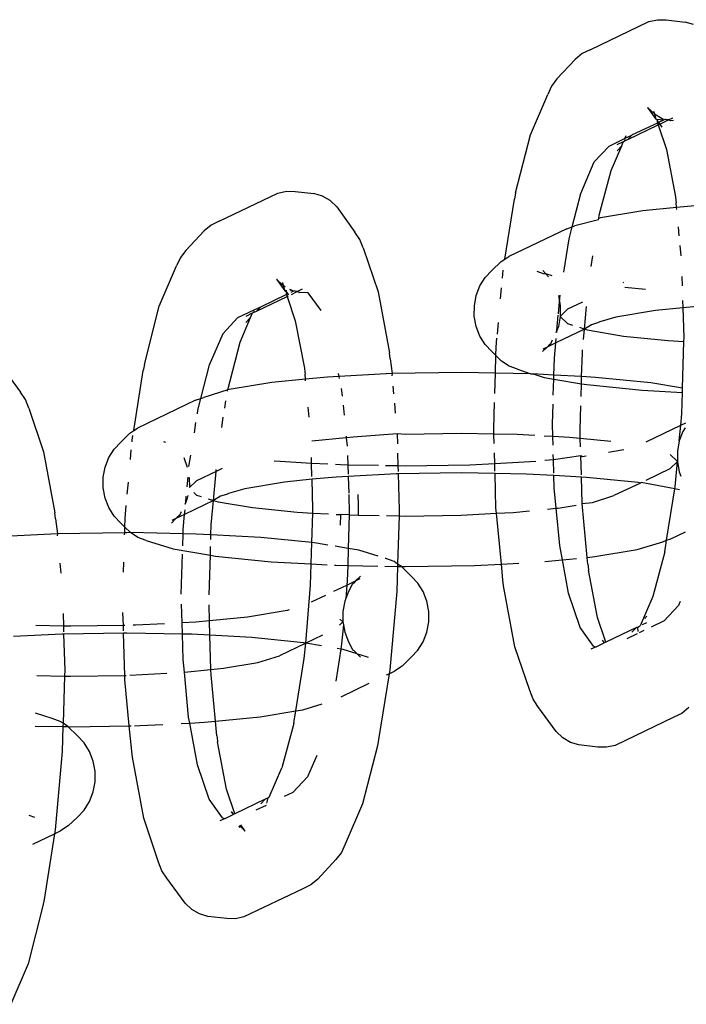
# Model space of a CAD drawing. Units: millimetres. Extents: x 5031 to 14541, y 1912 to 13259.
# Drawn here: x 7723 to 7749, y 8374 to 8412 of the extents above; entities that cross this region are included whole.
import ezdxf

# ---------------------------------------------------------------- set-up
doc = ezdxf.new("R2010")
doc.units = ezdxf.units.MM

msp = doc.modelspace()

# ---------------------------------------------------------------- linework, layer by layer
for p, q in [((7745.143, 8411.228), (7747.446, 8412.331)), ((7747.446, 8412.331), (7747.782, 8412.404)), ((7747.782, 8412.404), (7748.124, 8412.392)), ((7748.124, 8412.392), (7748.86, 8412.31)), ((7749.189, 8412.213), (7748.86, 8412.31)), ((7745.143, 8411.228), (7744.833, 8411.075)), ((7743.844, 8410.084), (7744.56, 8410.847)), ((7744.833, 8411.075), (7744.56, 8410.847)), ((7743.844, 8410.084), (7743.633, 8409.806)), ((7743.633, 8409.806), (7743.482, 8409.479)), ((7742.803, 8407.9), (7743.482, 8409.479)), ((7747.394, 8408.967), (7747.656, 8408.718)), ((7747.394, 8408.967), (7747.72, 8408.507)), ((7747.623, 8408.825), (7747.656, 8408.718)), ((7747.656, 8408.718), (7747.958, 8408.541)), ((7747.656, 8408.718), (7747.72, 8408.507)), ((7747.754, 8408.492), (7747.72, 8408.507)), ((7748.019, 8408.474), (7747.754, 8408.492)), ((7747.754, 8408.492), (7747.821, 8408.379)), ((7747.754, 8408.492), (7747.78, 8408.359)), ((7748.019, 8408.474), (7747.821, 8408.379)), ((7747.866, 8408.316), (7748.162, 8408.458)), ((7747.958, 8408.541), (7748.019, 8408.474)), ((7748.062, 8408.494), (7748.019, 8408.474)), ((7748.093, 8408.501), (7748.062, 8408.494)), ((7748.148, 8408.485), (7748.093, 8408.501)), ((7748.205, 8408.479), (7748.148, 8408.485)), ((7748.162, 8408.458), (7748.148, 8408.485)), ((7748.162, 8408.458), (7748.205, 8408.479)), ((7748.205, 8408.479), (7748.384, 8408.565)), ((7748.287, 8408.444), (7748.205, 8408.479)), ((7748.404, 8408.457), (7748.287, 8408.444)), ((7746.614, 8407.715), (7747.804, 8408.286)), ((7747.78, 8408.359), (7746.786, 8407.898)), ((7747.821, 8408.379), (7747.78, 8408.359)), ((7747.78, 8408.359), (7747.804, 8408.286)), ((7747.804, 8408.286), (7747.866, 8408.316)), ((7747.804, 8408.286), (7748.128, 8407.325)), ((7747.821, 8408.379), (7747.866, 8408.316)), ((7747.866, 8408.316), (7747.948, 8408.203)), ((7742.22, 8405.625), (7742.803, 8407.9)), ((7746.5, 8407.747), (7745.869, 8407.445)), ((7746.203, 8407.517), (7746.45, 8407.639)), ((7746.408, 8407.547), (7746.45, 8407.639)), ((7746.45, 8407.639), (7746.512, 8407.67)), ((7746.5, 8407.747), (7746.558, 8407.874)), ((7746.762, 8407.872), (7746.5, 8407.747)), ((7746.512, 8407.67), (7746.5, 8407.747)), ((7746.512, 8407.67), (7746.614, 8407.715)), ((7746.614, 8407.715), (7746.762, 8407.872)), ((7746.762, 8407.872), (7746.786, 8407.898)), ((7745.302, 8406.839), (7745.869, 8407.445)), ((7745.966, 8406.496), (7746.385, 8407.47)), ((7746.196, 8407.269), (7746.385, 8407.47)), ((7746.385, 8407.47), (7746.408, 8407.547)), ((7748.128, 8407.325), (7748.485, 8405.475)), ((7744.771, 8405.606), (7745.302, 8406.839)), ((7745.501, 8404.753), (7745.966, 8406.496)), ((7730.614, 8404.514), (7732.917, 8405.616)), ((7732.917, 8405.616), (7733.253, 8405.69)), ((7733.253, 8405.69), (7733.594, 8405.677)), ((7733.594, 8405.677), (7734.33, 8405.596)), ((7734.659, 8405.499), (7734.33, 8405.596)), ((7734.962, 8405.322), (7734.659, 8405.499)), ((7735.224, 8405.073), (7734.962, 8405.322)), ((7741.8, 8403.032), (7742.175, 8405.382)), ((7742.22, 8405.625), (7742.175, 8405.382)), ((7744.435, 8404.295), (7744.771, 8405.606)), ((7748.485, 8405.475), (7748.499, 8405.323)), ((7748.499, 8405.323), (7748.515, 8405.24)), ((7735.224, 8405.073), (7735.935, 8404.093)), ((7748.526, 8405.048), (7747.21, 8404.92)), ((7748.526, 8405.048), (7748.515, 8405.24)), ((7749.384, 8405.132), (7748.526, 8405.048)), ((7748.533, 8404.977), (7748.526, 8405.048)), ((7745.468, 8404.574), (7744.543, 8404.334)), ((7745.468, 8404.574), (7745.481, 8404.624)), ((7745.481, 8404.624), (7745.501, 8404.753)), ((7745.541, 8404.643), (7745.481, 8404.624)), ((7747.21, 8404.92), (7745.541, 8404.643)), ((7730.304, 8404.361), (7730.031, 8404.133)), ((7730.614, 8404.514), (7730.304, 8404.361)), ((7744.227, 8404.221), (7741.954, 8403.133)), ((7744.227, 8404.221), (7744.435, 8404.295)), ((7744.315, 8403.829), (7744.435, 8404.295)), ((7744.435, 8404.295), (7744.543, 8404.334)), ((7748.631, 8403.948), (7748.597, 8404.296)), ((7729.315, 8403.37), (7730.031, 8404.133)), ((7736.129, 8403.804), (7735.935, 8404.093)), ((7736.26, 8403.472), (7736.129, 8403.804)), ((7744.106, 8402.518), (7744.315, 8403.829)), ((7736.26, 8403.472), (7736.839, 8401.754)), ((7748.706, 8403.156), (7748.668, 8403.562)), ((7729.103, 8403.092), (7728.953, 8402.765)), ((7729.315, 8403.37), (7729.103, 8403.092)), ((7741.655, 8402.936), (7741.8, 8403.032)), ((7741.8, 8403.032), (7741.954, 8403.133)), ((7745.18, 8402.747), (7745.246, 8403.158)), ((7728.274, 8401.186), (7728.953, 8402.765)), ((7741.655, 8402.936), (7741.298, 8402.588)), ((7732.864, 8402.253), (7733.127, 8402.004)), ((7732.864, 8402.253), (7733.191, 8401.793)), ((7740.826, 8401.982), (7741.035, 8402.314)), ((7741.035, 8402.314), (7741.298, 8402.588)), ((7741.706, 8402.283), (7741.735, 8402.6)), ((7743.055, 8402.564), (7743.302, 8402.475)), ((7743.287, 8402.585), (7743.404, 8402.457)), ((7743.302, 8402.475), (7743.404, 8402.457)), ((7743.404, 8402.457), (7743.514, 8402.335)), ((7743.656, 8402.379), (7743.404, 8402.457)), ((7748.76, 8401.985), (7748.749, 8402.349)), ((7733.094, 8402.111), (7733.127, 8402.004)), ((7733.127, 8402.004), (7733.206, 8401.957)), ((7733.127, 8402.004), (7733.191, 8401.793)), ((7733.377, 8401.857), (7733.429, 8401.827)), ((7733.868, 8401.854), (7733.681, 8401.764)), ((7740.682, 8401.608), (7740.826, 8401.982)), ((7741.634, 8401.473), (7741.672, 8401.902)), ((7746.454, 8402.123), (7746.425, 8402.109)), ((7747.306, 8401.843), (7746.502, 8401.924)), ((7732.084, 8400.999), (7733.276, 8401.57)), ((7733.25, 8401.645), (7732.232, 8401.158)), ((7733.262, 8401.79), (7733.191, 8401.793)), ((7733.191, 8401.793), (7733.224, 8401.778)), ((7733.224, 8401.778), (7733.303, 8401.67)), ((7733.224, 8401.778), (7733.25, 8401.645)), ((7733.303, 8401.67), (7733.25, 8401.645)), ((7733.25, 8401.645), (7733.276, 8401.57)), ((7733.276, 8401.57), (7733.328, 8401.595)), ((7733.276, 8401.57), (7733.599, 8400.611)), ((7733.303, 8401.67), (7733.316, 8401.631)), ((7733.429, 8401.827), (7733.401, 8401.785)), ((7733.533, 8401.78), (7733.421, 8401.727)), ((7733.533, 8401.78), (7733.429, 8401.827)), ((7733.446, 8401.651), (7733.646, 8401.747)), ((7733.563, 8401.787), (7733.533, 8401.78)), ((7733.619, 8401.771), (7733.563, 8401.787)), ((7733.681, 8401.764), (7733.619, 8401.771)), ((7733.619, 8401.771), (7733.646, 8401.747)), ((7733.646, 8401.747), (7733.681, 8401.764)), ((7733.681, 8401.764), (7733.758, 8401.73)), ((7734.1, 8401.718), (7733.758, 8401.73)), ((7734.606, 8401.02), (7734.1, 8401.718)), ((7736.839, 8401.754), (7737.281, 8399.365)), ((7740.608, 8401.206), (7740.682, 8401.608)), ((7743.9, 8401.603), (7743.942, 8401.377)), ((7743.942, 8401.377), (7743.964, 8401.626)), ((7727.69, 8398.911), (7728.274, 8401.186)), ((7732.232, 8401.158), (7731.971, 8401.033)), ((7732.084, 8400.999), (7732.232, 8401.158)), ((7740.607, 8400.796), (7740.608, 8401.206)), ((7743.898, 8400.895), (7743.942, 8401.377)), ((7743.942, 8401.377), (7743.973, 8401.202)), ((7743.973, 8401.202), (7743.973, 8400.792)), ((7744.262, 8401.073), (7743.973, 8400.792)), ((7744.844, 8401.352), (7744.262, 8401.073)), ((7744.922, 8400.293), (7745.002, 8401.181)), ((7748.784, 8401.122), (7747.702, 8401.016)), ((7748.784, 8401.122), (7748.776, 8401.415)), ((7749.731, 8401.214), (7748.784, 8401.122)), ((7748.818, 8399.96), (7748.784, 8401.122)), ((7730.772, 8400.125), (7731.34, 8400.731)), ((7731.971, 8401.033), (7731.34, 8400.731)), ((7731.437, 8399.781), (7731.85, 8400.75)), ((7731.667, 8400.555), (7731.85, 8400.75)), ((7731.673, 8400.803), (7731.921, 8400.925)), ((7731.85, 8400.75), (7731.878, 8400.833)), ((7731.878, 8400.833), (7731.921, 8400.925)), ((7731.921, 8400.925), (7731.983, 8400.956)), ((7731.983, 8400.956), (7731.971, 8401.033)), ((7731.983, 8400.956), (7732.084, 8400.999)), ((7740.68, 8400.395), (7740.607, 8400.796)), ((7743.839, 8400.235), (7743.893, 8400.834)), ((7743.973, 8400.792), (7743.899, 8400.391)), ((7743.973, 8400.792), (7744.26, 8400.509)), ((7746.146, 8400.757), (7745.517, 8400.577)), ((7747.702, 8401.016), (7746.146, 8400.757)), ((7733.599, 8400.611), (7733.956, 8398.761)), ((7740.824, 8400.02), (7740.68, 8400.395)), ((7741.51, 8400.097), (7741.551, 8400.551)), ((7743.899, 8400.391), (7743.839, 8400.235)), ((7744.26, 8400.509), (7744.447, 8400.451)), ((7744.72, 8400.366), (7744.922, 8400.293)), ((7745.2, 8400.465), (7744.922, 8400.293)), ((7745.431, 8400.536), (7745.2, 8400.465)), ((7745.517, 8400.577), (7745.431, 8400.536)), ((7730.242, 8398.892), (7730.772, 8400.125)), ((7741.031, 8399.688), (7740.824, 8400.02)), ((7741.464, 8399.589), (7741.495, 8399.933)), ((7744.922, 8400.293), (7743.796, 8399.754)), ((7743.796, 8399.754), (7743.812, 8399.931)), ((7743.839, 8400.235), (7743.803, 8400.143)), ((7743.832, 8400.157), (7743.839, 8400.235)), ((7744.886, 8399.888), (7744.922, 8400.293)), ((7744.922, 8400.293), (7745.105, 8400.246)), ((7745.105, 8400.246), (7746.449, 8400.018)), ((7746.449, 8400.018), (7748.201, 8399.843)), ((7748.813, 8399.809), (7748.818, 8399.96)), ((7730.957, 8397.911), (7731.437, 8399.781)), ((7741.294, 8399.413), (7741.031, 8399.688)), ((7741.454, 8399.255), (7741.464, 8399.589)), ((7743.457, 8399.591), (7743.283, 8399.41)), ((7743.457, 8399.591), (7743.291, 8399.512)), ((7743.796, 8399.754), (7743.457, 8399.591)), ((7743.546, 8399.684), (7743.457, 8399.591)), ((7743.59, 8399.709), (7743.546, 8399.684)), ((7743.653, 8399.855), (7743.59, 8399.709)), ((7743.742, 8399.159), (7743.796, 8399.754)), ((7748.201, 8399.843), (7748.813, 8399.809)), ((7748.758, 8397.978), (7748.813, 8399.809)), ((7737.311, 8399.13), (7737.281, 8399.365)), ((7741.294, 8399.413), (7741.454, 8399.255)), ((7741.433, 8398.568), (7741.454, 8399.255)), ((7741.454, 8399.255), (7741.672, 8399.041)), ((7743.722, 8398.493), (7743.742, 8399.159)), ((7744.81, 8398.434), (7744.837, 8399.348)), ((7744.837, 8399.348), (7744.849, 8399.477)), ((7722.125, 8398.803), (7722.836, 8397.823)), ((7727.69, 8398.911), (7727.646, 8398.668)), ((7729.906, 8397.581), (7730.242, 8398.892)), ((7733.956, 8398.761), (7733.97, 8398.608)), ((7737.311, 8399.13), (7737.386, 8398.55)), ((7741.968, 8398.846), (7741.672, 8399.041)), ((7742.293, 8398.73), (7741.968, 8398.846)), ((7727.271, 8396.318), (7727.646, 8398.668)), ((7733.97, 8398.608), (7733.985, 8398.526)), ((7733.996, 8398.334), (7733.985, 8398.526)), ((7734.855, 8398.418), (7733.996, 8398.334)), ((7735.303, 8398.441), (7734.855, 8398.418)), ((7735.283, 8398.551), (7735.303, 8398.441)), ((7737.386, 8398.55), (7735.303, 8398.441)), ((7735.303, 8398.441), (7735.318, 8398.362)), ((7737.386, 8398.55), (7737.375, 8398.466)), ((7740.103, 8398.592), (7737.386, 8398.55)), ((7741.433, 8398.568), (7740.103, 8398.592)), ((7741.409, 8397.773), (7741.433, 8398.568)), ((7742.819, 8398.543), (7741.433, 8398.568)), ((7742.293, 8398.73), (7742.819, 8398.543)), ((7742.819, 8398.543), (7742.907, 8398.538)), ((7742.907, 8398.538), (7743.34, 8398.402)), ((7743.722, 8398.493), (7742.907, 8398.538)), ((7743.34, 8398.402), (7743.717, 8398.339)), ((7743.717, 8398.339), (7743.722, 8398.493)), ((7744.81, 8398.434), (7743.722, 8398.493)), ((7744.801, 8398.155), (7744.81, 8398.434)), ((7745.35, 8398.404), (7744.81, 8398.434)), ((7747.523, 8398.187), (7745.35, 8398.404)), ((7732.681, 8398.206), (7731.012, 8397.928)), ((7733.996, 8398.334), (7732.681, 8398.206)), ((7734.003, 8398.262), (7733.996, 8398.334)), ((7737.413, 8398.06), (7737.442, 8397.756)), ((7743.698, 8397.71), (7743.717, 8398.339)), ((7743.717, 8398.339), (7744.801, 8398.155)), ((7744.786, 8397.651), (7744.801, 8398.155)), ((7744.801, 8398.155), (7745.007, 8398.12)), ((7745.007, 8398.12), (7747.18, 8397.903)), ((7748.758, 8397.978), (7747.523, 8398.187)), ((7723.03, 8397.535), (7722.836, 8397.823)), ((7729.906, 8397.581), (7730.014, 8397.62)), ((7730.957, 8397.911), (7730.014, 8397.62)), ((7730.944, 8397.861), (7730.957, 8397.911)), ((7731.012, 8397.928), (7730.957, 8397.911)), ((7735.392, 8397.965), (7735.425, 8397.783)), ((7735.425, 8397.783), (7735.437, 8397.664)), ((7747.18, 8397.903), (7748.753, 8397.817)), ((7748.727, 8396.98), (7748.753, 8397.817)), ((7748.753, 8397.817), (7748.758, 8397.978)), ((7723.161, 8397.202), (7723.03, 8397.535)), ((7729.697, 8397.507), (7727.425, 8396.419)), ((7729.697, 8397.507), (7729.906, 8397.581)), ((7729.786, 8397.115), (7729.906, 8397.581)), ((7730.837, 8397.194), (7730.884, 8397.491)), ((7734.138, 8396.848), (7734.101, 8397.234)), ((7735.47, 8397.311), (7735.507, 8396.922)), ((7737.476, 8397.4), (7737.514, 8397.009)), ((7741.368, 8396.394), (7741.399, 8397.417)), ((7743.664, 8396.583), (7743.688, 8397.356)), ((7744.747, 8396.367), (7744.775, 8397.296)), ((7723.161, 8397.202), (7723.74, 8395.484)), ((7729.764, 8396.976), (7729.786, 8397.115)), ((7730.717, 8396.444), (7730.78, 8396.841)), ((7748.687, 8396.531), (7748.727, 8396.98)), ((7729.646, 8396.236), (7729.709, 8396.632)), ((7743.678, 8396.09), (7743.664, 8396.583)), ((7747.332, 8395.882), (7748.687, 8396.531)), ((7748.632, 8395.917), (7748.687, 8396.531)), ((7748.687, 8396.531), (7748.883, 8396.624)), ((7727.126, 8396.222), (7726.768, 8395.874)), ((7727.126, 8396.222), (7727.271, 8396.318)), ((7727.21, 8395.941), (7727.241, 8396.133)), ((7727.271, 8396.318), (7727.425, 8396.419)), ((7735.586, 8396.104), (7735.592, 8396.038)), ((7735.869, 8396.065), (7735.592, 8396.038)), ((7737.583, 8396.189), (7735.869, 8396.065)), ((7737.91, 8396.171), (7737.583, 8396.189)), ((7737.583, 8396.189), (7737.594, 8395.796)), ((7740.1, 8396.206), (7737.91, 8396.171)), ((7741.374, 8396.182), (7740.1, 8396.206)), ((7741.374, 8396.182), (7741.368, 8396.394)), ((7741.384, 8395.811), (7741.374, 8396.182)), ((7742.289, 8396.166), (7741.374, 8396.182)), ((7742.983, 8396.128), (7742.289, 8396.166)), ((7743.678, 8396.09), (7743.337, 8396.108)), ((7743.688, 8395.748), (7743.678, 8396.09)), ((7744.329, 8396.054), (7743.678, 8396.09)), ((7744.757, 8396.011), (7744.747, 8396.367)), ((7748.776, 8396.291), (7748.632, 8395.917)), ((7748.865, 8396.434), (7748.776, 8396.291)), ((7726.505, 8395.6), (7726.768, 8395.874)), ((7727.206, 8395.886), (7727.21, 8395.941)), ((7728.53, 8395.852), (7728.448, 8395.877)), ((7735.592, 8396.038), (7734.246, 8395.907)), ((7735.592, 8396.038), (7735.623, 8395.711)), ((7744.757, 8396.011), (7744.329, 8396.054)), ((7744.766, 8395.689), (7744.757, 8396.011)), ((7745.952, 8395.892), (7744.757, 8396.011)), ((7748.632, 8395.917), (7748.558, 8395.515)), ((7723.74, 8395.484), (7724.183, 8393.096)), ((7726.297, 8395.268), (7726.505, 8395.6)), ((7727.143, 8395.188), (7727.177, 8395.569)), ((7729.435, 8394.916), (7729.505, 8395.357)), ((7735.646, 8395.352), (7735.657, 8394.971)), ((7737.604, 8395.437), (7737.619, 8394.936)), ((7741.407, 8395.02), (7741.394, 8395.453)), ((7743.704, 8395.181), (7743.698, 8395.387)), ((7744.777, 8395.328), (7743.704, 8395.181)), ((7744.828, 8395.291), (7744.777, 8395.328)), ((7744.798, 8394.595), (7744.777, 8395.328)), ((7744.984, 8395.317), (7744.828, 8395.291)), ((7746.385, 8395.55), (7745.855, 8395.462)), ((7746.456, 8395.572), (7746.385, 8395.55)), ((7748.27, 8395.387), (7748.557, 8395.105)), ((7748.558, 8395.515), (7748.557, 8395.105)), ((7726.152, 8394.894), (7726.297, 8395.268)), ((7729.228, 8395.264), (7729.37, 8394.892)), ((7733.008, 8395.106), (7732.777, 8395.129)), ((7734.237, 8395.039), (7733.008, 8395.106)), ((7734.237, 8395.039), (7734.23, 8395.271)), ((7734.868, 8395.004), (7734.237, 8395.039)), ((7734.252, 8394.521), (7734.237, 8395.039)), ((7735.369, 8394.977), (7735.166, 8394.988)), ((7735.657, 8394.971), (7735.369, 8394.977)), ((7735.657, 8394.971), (7735.667, 8394.621)), ((7736.856, 8394.95), (7735.657, 8394.971)), ((7737.619, 8394.936), (7737.13, 8394.945)), ((7737.619, 8394.936), (7737.625, 8394.714)), ((7737.903, 8394.93), (7737.619, 8394.936)), ((7740.438, 8394.97), (7737.903, 8394.93)), ((7741.407, 8395.02), (7740.438, 8394.97)), ((7742.8, 8395.093), (7741.407, 8395.02)), ((7741.415, 8394.729), (7741.407, 8395.02)), ((7743.012, 8395.114), (7742.8, 8395.093)), ((7743.704, 8395.181), (7743.364, 8395.148)), ((7743.719, 8394.654), (7743.704, 8395.181)), ((7748.557, 8395.105), (7748.268, 8394.823)), ((7748.47, 8394.12), (7748.557, 8395.105)), ((7748.557, 8395.105), (7748.63, 8394.704)), ((7726.078, 8394.492), (7726.152, 8394.894)), ((7730.496, 8394.725), (7729.733, 8394.359)), ((7730.394, 8393.588), (7730.496, 8394.725)), ((7730.738, 8394.841), (7730.496, 8394.725)), ((7730.496, 8394.725), (7730.503, 8394.802)), ((7735.669, 8394.53), (7735.202, 8394.5)), ((7737.563, 8394.623), (7735.669, 8394.53)), ((7735.669, 8394.53), (7735.688, 8393.868)), ((7737.628, 8394.626), (7737.563, 8394.623)), ((7740.098, 8394.663), (7737.628, 8394.626)), ((7737.628, 8394.626), (7737.668, 8393.219)), ((7741.418, 8394.641), (7740.098, 8394.663)), ((7741.456, 8393.288), (7741.418, 8394.641)), ((7742.632, 8394.616), (7741.418, 8394.641)), ((7743.722, 8394.562), (7742.632, 8394.616)), ((7743.736, 8394.08), (7743.722, 8394.562)), ((7744.8, 8394.504), (7743.722, 8394.562)), ((7748.268, 8394.823), (7747.316, 8394.368)), ((7748.63, 8394.704), (7748.695, 8394.534)), ((7726.078, 8394.082), (7726.078, 8394.492)), ((7727.021, 8393.837), (7727.063, 8394.302)), ((7729.363, 8394.12), (7729.398, 8394.5)), ((7729.444, 8394.488), (7729.462, 8394.096)), ((7729.733, 8394.359), (7729.462, 8394.096)), ((7733.173, 8394.302), (7731.616, 8394.043)), ((7734.255, 8394.421), (7733.173, 8394.302)), ((7735.202, 8394.5), (7734.255, 8394.421)), ((7734.288, 8393.246), (7734.255, 8394.421)), ((7744.83, 8393.469), (7744.8, 8394.504)), ((7744.993, 8394.487), (7744.8, 8394.504)), ((7747.02, 8394.284), (7744.993, 8394.487)), ((7747.11, 8394.269), (7746.075, 8393.774)), ((7747.11, 8394.269), (7747.02, 8394.284)), ((7747.144, 8394.286), (7747.11, 8394.269)), ((7748.458, 8394.041), (7747.144, 8394.286)), ((7726.151, 8393.681), (7726.078, 8394.082)), ((7729.388, 8393.776), (7729.369, 8393.676)), ((7729.632, 8393.893), (7729.731, 8393.795)), ((7729.731, 8393.795), (7729.918, 8393.737)), ((7730.901, 8393.822), (7730.671, 8393.751)), ((7730.987, 8393.863), (7730.901, 8393.822)), ((7731.616, 8394.043), (7730.987, 8393.863)), ((7735.693, 8393.82), (7735.711, 8393.059)), ((7736.042, 8393.815), (7736.055, 8393.419)), ((7743.812, 8393.281), (7743.736, 8394.08)), ((7745.23, 8393.512), (7746.075, 8393.774)), ((7748.136, 8392.026), (7748.458, 8394.041)), ((7748.458, 8394.041), (7748.47, 8394.12)), ((7748.576, 8394.021), (7748.458, 8394.041)), ((7748.647, 8393.999), (7748.576, 8394.021)), ((7726.294, 8393.306), (7726.151, 8393.681)), ((7726.935, 8392.875), (7726.981, 8393.383)), ((7730.394, 8393.588), (7729.266, 8393.039)), ((7729.31, 8393.521), (7729.274, 8393.429)), ((7729.303, 8393.442), (7729.31, 8393.521)), ((7729.31, 8393.521), (7729.33, 8393.748)), ((7729.369, 8393.676), (7729.31, 8393.521)), ((7730.191, 8393.652), (7730.394, 8393.588)), ((7730.308, 8392.633), (7730.394, 8393.588)), ((7730.671, 8393.751), (7730.394, 8393.588)), ((7730.394, 8393.588), (7730.576, 8393.531)), ((7730.576, 8393.531), (7731.919, 8393.304)), ((7736.055, 8393.419), (7736.066, 8393.015)), ((7743.884, 8393.288), (7744.596, 8393.407)), ((7744.83, 8393.469), (7745.23, 8393.512)), ((7745.024, 8391.358), (7744.83, 8393.469)), ((7724.213, 8392.861), (7724.183, 8393.096)), ((7726.502, 8392.974), (7726.294, 8393.306)), ((7729.266, 8393.039), (7728.927, 8392.877)), ((7729.06, 8392.995), (7729.017, 8392.97)), ((7729.124, 8393.141), (7729.06, 8392.995)), ((7729.213, 8392.445), (7729.266, 8393.039)), ((7729.266, 8393.039), (7729.282, 8393.217)), ((7731.919, 8393.304), (7733.671, 8393.129)), ((7733.671, 8393.129), (7734.284, 8393.095)), ((7734.248, 8391.935), (7734.284, 8393.095)), ((7734.284, 8393.095), (7734.288, 8393.246)), ((7734.284, 8393.095), (7734.903, 8393.061)), ((7735.199, 8393.041), (7735.371, 8393.03)), ((7735.371, 8393.03), (7735.361, 8392.625)), ((7735.713, 8393.018), (7735.371, 8393.03)), ((7735.713, 8393.018), (7735.673, 8391.706)), ((7735.711, 8393.059), (7735.713, 8393.018)), ((7735.713, 8393.018), (7736.066, 8393.015)), ((7736.066, 8393.015), (7736.887, 8392.996)), ((7737.163, 8392.991), (7737.66, 8392.982)), ((7737.66, 8392.982), (7737.604, 8391.099)), ((7737.668, 8393.219), (7737.66, 8392.982)), ((7737.66, 8392.982), (7737.901, 8392.977)), ((7737.901, 8392.977), (7740.091, 8393.011)), ((7740.091, 8393.011), (7741.476, 8393.083)), ((7741.476, 8393.083), (7741.456, 8393.288)), ((7741.476, 8393.083), (7742.132, 8393.118)), ((7741.665, 8391.098), (7741.476, 8393.083)), ((7742.132, 8393.118), (7742.774, 8393.18)), ((7743.475, 8393.248), (7743.812, 8393.281)), ((7743.812, 8393.281), (7743.884, 8393.288)), ((7743.952, 8391.818), (7743.812, 8393.281)), ((7724.213, 8392.861), (7724.288, 8392.28)), ((7726.764, 8392.699), (7726.502, 8392.974)), ((7726.764, 8392.699), (7726.925, 8392.541)), ((7726.925, 8392.541), (7726.935, 8392.875)), ((7728.927, 8392.877), (7728.754, 8392.696)), ((7728.927, 8392.877), (7728.761, 8392.798)), ((7729.017, 8392.97), (7728.927, 8392.877)), ((7730.296, 8392.241), (7730.308, 8392.633)), ((7724.288, 8392.28), (7722.205, 8392.172)), ((7724.288, 8392.28), (7724.276, 8392.196)), ((7726.918, 8392.321), (7724.288, 8392.28)), ((7726.916, 8392.238), (7726.918, 8392.321)), ((7726.918, 8392.321), (7726.925, 8392.541)), ((7727.004, 8392.323), (7726.918, 8392.321)), ((7726.925, 8392.541), (7727.143, 8392.327)), ((7727.143, 8392.327), (7727.004, 8392.323)), ((7727.439, 8392.132), (7727.143, 8392.327)), ((7729.208, 8392.282), (7727.143, 8392.327)), ((7729.194, 8391.804), (7729.208, 8392.282)), ((7729.208, 8392.282), (7729.213, 8392.445)), ((7729.721, 8392.273), (7729.208, 8392.282)), ((7730.296, 8392.241), (7729.721, 8392.273)), ((7730.29, 8392.052), (7730.296, 8392.241)), ((7732.251, 8392.135), (7730.296, 8392.241)), ((7748.304, 8392.086), (7748.87, 8392.357)), ((7727.763, 8392.016), (7727.439, 8392.132)), ((7727.763, 8392.016), (7728.811, 8391.688)), ((7734.248, 8391.935), (7732.251, 8392.135)), ((7734.223, 8391.103), (7734.248, 8391.935)), ((7734.424, 8391.917), (7734.248, 8391.935)), ((7734.866, 8391.842), (7734.424, 8391.917)), ((7746.989, 8391.665), (7747.987, 8391.973)), ((7747.987, 8391.973), (7748.136, 8392.026)), ((7748.108, 8391.817), (7748.136, 8392.026)), ((7748.136, 8392.026), (7748.304, 8392.086)), ((7728.811, 8391.688), (7730.272, 8391.441)), ((7729.136, 8389.92), (7729.184, 8391.488)), ((7730.225, 8389.893), (7730.272, 8391.441)), ((7730.272, 8391.441), (7730.282, 8391.784)), ((7730.272, 8391.441), (7730.478, 8391.406)), ((7735.673, 8391.706), (7735.161, 8391.792)), ((7735.673, 8391.706), (7735.653, 8391.042)), ((7736.092, 8391.635), (7735.673, 8391.706)), ((7736.839, 8391.401), (7736.092, 8391.635)), ((7744.055, 8391.263), (7743.952, 8391.818)), ((7745.32, 8391.387), (7746.989, 8391.665)), ((7748.064, 8391.575), (7747.599, 8389.832)), ((7748.064, 8391.575), (7748.094, 8391.76)), ((7748.094, 8391.76), (7748.108, 8391.817)), ((7724.378, 8391.13), (7724.415, 8390.739)), ((7726.871, 8390.777), (7726.883, 8391.169)), ((7730.478, 8391.406), (7732.651, 8391.189)), ((7732.651, 8391.189), (7734.223, 8391.103)), ((7734.198, 8390.266), (7734.223, 8391.103)), ((7734.223, 8391.103), (7734.843, 8391.069)), ((7737.139, 8391.308), (7737.112, 8391.316)), ((7737.464, 8391.192), (7737.139, 8391.308)), ((7737.604, 8391.099), (7737.464, 8391.192)), ((7737.604, 8391.099), (7737.601, 8391.006)), ((7737.76, 8390.996), (7737.604, 8391.099)), ((7740.615, 8391.043), (7741.665, 8391.098)), ((7741.665, 8391.098), (7742.353, 8391.134)), ((7741.724, 8390.483), (7741.665, 8391.098)), ((7743.37, 8391.197), (7744.055, 8391.263)), ((7744.055, 8391.263), (7744.61, 8391.318)), ((7744.298, 8389.953), (7744.055, 8391.263)), ((7745.024, 8391.358), (7745.32, 8391.387)), ((7745.05, 8391.087), (7745.024, 8391.358)), ((7745.05, 8391.087), (7745.065, 8391.005)), ((7735.138, 8391.053), (7735.182, 8391.05)), ((7735.182, 8391.05), (7735.653, 8391.042)), ((7735.653, 8391.042), (7735.635, 8390.442)), ((7735.653, 8391.042), (7736.828, 8391.02)), ((7737.103, 8391.015), (7737.601, 8391.006)), ((7737.601, 8391.006), (7737.571, 8390.024)), ((7737.601, 8391.006), (7737.76, 8390.996)), ((7737.76, 8390.996), (7737.898, 8391.001)), ((7738.138, 8390.625), (7737.76, 8390.996)), ((7737.898, 8391.001), (7740.615, 8391.043)), ((7745.065, 8391.005), (7745.08, 8390.852)), ((7745.436, 8389.002), (7745.08, 8390.852)), ((7735.635, 8390.442), (7735.62, 8390.276)), ((7735.62, 8390.276), (7735.952, 8390.435)), ((7735.842, 8390.328), (7735.677, 8390.021)), ((7735.842, 8390.328), (7735.886, 8390.353)), ((7735.952, 8390.435), (7735.886, 8390.353)), ((7736.149, 8390.627), (7735.952, 8390.435)), ((7735.952, 8390.435), (7736.141, 8390.526)), ((7738.401, 8390.35), (7738.138, 8390.625)), ((7738.608, 8390.018), (7738.401, 8390.35)), ((7741.754, 8390.248), (7741.724, 8390.483)), ((7734.011, 8387.999), (7734.198, 8390.266)), ((7735.107, 8390.031), (7735.62, 8390.276)), ((7735.62, 8390.276), (7735.572, 8389.749)), ((7735.677, 8390.021), (7735.572, 8389.749)), ((7737.571, 8390.024), (7737.295, 8386.959)), ((7738.752, 8389.643), (7738.608, 8390.018)), ((7742.197, 8387.86), (7741.754, 8390.248)), ((7744.75, 8388.611), (7744.298, 8389.953)), ((7729.166, 8388.795), (7729.145, 8389.526)), ((7734.233, 8389.612), (7734.799, 8389.883)), ((7735.533, 8389.647), (7735.459, 8389.246)), ((7735.572, 8389.749), (7735.533, 8389.647)), ((7738.825, 8389.241), (7738.752, 8389.643)), ((7747.599, 8389.832), (7747.105, 8388.683)), ((7748.669, 8389.626), (7748.605, 8389.476)), ((7724.506, 8389.167), (7724.52, 8388.666)), ((7726.866, 8388.693), (7726.852, 8389.204)), ((7730.24, 8388.876), (7730.222, 8389.498)), ((7733.286, 8389.28), (7731.729, 8389.021)), ((7733.357, 8389.302), (7733.286, 8389.28)), ((7735.459, 8389.246), (7735.458, 8388.835)), ((7738.824, 8388.831), (7738.825, 8389.241)), ((7748.605, 8389.476), (7748.037, 8388.87)), ((7728.472, 8388.759), (7727.339, 8388.7)), ((7729.701, 8388.823), (7729.166, 8388.795)), ((7729.178, 8388.353), (7729.166, 8388.795)), ((7730.24, 8388.876), (7729.701, 8388.823)), ((7731.729, 8389.021), (7730.24, 8388.876)), ((7730.256, 8388.307), (7730.24, 8388.876)), ((7735.458, 8388.835), (7735.325, 8388.706)), ((7735.347, 8388.945), (7735.458, 8388.835)), ((7735.458, 8388.835), (7735.48, 8388.718)), ((7738.75, 8388.43), (7738.824, 8388.831)), ((7745.761, 8388.039), (7745.436, 8389.002)), ((7747.197, 8388.729), (7747.362, 8388.81)), ((7747.3, 8388.969), (7747.313, 8389)), ((7747.368, 8389.059), (7747.313, 8389)), ((7748.037, 8388.87), (7747.528, 8388.627)), ((7724.52, 8388.666), (7723.443, 8388.686)), ((7724.529, 8388.357), (7724.465, 8388.353)), ((7724.805, 8388.661), (7724.52, 8388.666)), ((7724.52, 8388.666), (7724.526, 8388.445)), ((7726.875, 8388.393), (7724.529, 8388.357)), ((7724.529, 8388.357), (7724.569, 8386.949)), ((7726.866, 8388.693), (7724.805, 8388.661)), ((7726.923, 8388.694), (7726.866, 8388.693)), ((7726.872, 8388.481), (7726.866, 8388.693)), ((7726.999, 8388.393), (7726.875, 8388.393)), ((7726.922, 8386.741), (7726.875, 8388.393)), ((7729.178, 8388.353), (7726.999, 8388.393)), ((7727.339, 8388.7), (7727.245, 8388.699)), ((7735.48, 8388.718), (7735.413, 8387.971)), ((7735.48, 8388.718), (7735.532, 8388.434)), ((7735.532, 8388.434), (7735.675, 8388.059)), ((7738.606, 8388.055), (7738.75, 8388.43)), ((7745.277, 8387.883), (7744.75, 8388.611)), ((7746.951, 8388.614), (7745.761, 8388.039)), ((7746.986, 8388.367), (7746.582, 8388.174)), ((7746.951, 8388.614), (7746.779, 8388.43)), ((7747.002, 8388.616), (7746.951, 8388.614)), ((7747.002, 8388.616), (7747.052, 8388.657)), ((7747.002, 8388.616), (7747.006, 8388.454)), ((7747.052, 8388.657), (7747.105, 8388.683)), ((7747.246, 8388.492), (7747.056, 8388.401)), ((7724.465, 8388.353), (7722.571, 8388.26)), ((7729.533, 8388.347), (7729.178, 8388.353)), ((7729.206, 8387.365), (7729.178, 8388.353)), ((7730.256, 8388.307), (7729.533, 8388.347)), ((7731.895, 8388.218), (7730.256, 8388.307)), ((7730.294, 8386.971), (7730.256, 8388.307)), ((7733.922, 8388.014), (7731.895, 8388.218)), ((7734.011, 8387.999), (7732.977, 8387.504)), ((7734.011, 8387.999), (7733.922, 8388.014)), ((7733.941, 8387.406), (7734.011, 8387.999)), ((7734.658, 8388.309), (7734.011, 8387.999)), ((7734.621, 8387.896), (7734.011, 8387.999)), ((7735.413, 8387.971), (7735.38, 8387.768)), ((7735.675, 8388.059), (7735.834, 8387.757)), ((7738.397, 8387.723), (7738.606, 8388.055)), ((7745.375, 8387.855), (7745.695, 8388.008)), ((7745.617, 8388.124), (7745.695, 8388.008)), ((7745.761, 8388.039), (7745.695, 8388.008)), ((7735.38, 8387.768), (7735.179, 8386.508)), ((7735.38, 8387.768), (7735.243, 8387.791)), ((7735.477, 8387.751), (7735.38, 8387.768)), ((7736.021, 8387.581), (7735.477, 8387.751)), ((7735.834, 8387.757), (7735.882, 8387.727)), ((7735.882, 8387.727), (7736.021, 8387.581)), ((7738.134, 8387.449), (7738.397, 8387.723)), ((7742.776, 8386.142), (7742.197, 8387.86)), ((7745.375, 8387.855), (7745.167, 8387.76)), ((7745.277, 8387.883), (7745.375, 8387.855)), ((7729.254, 8386.869), (7729.206, 8387.365)), ((7730.786, 8387.019), (7732.131, 8387.243)), ((7732.131, 8387.243), (7732.977, 8387.504)), ((7733.613, 8385.349), (7733.941, 8387.406)), ((7736.021, 8387.581), (7736.145, 8387.452)), ((7736.021, 8387.581), (7736.13, 8387.562)), ((7736.13, 8387.562), (7736.455, 8387.446)), ((7737.777, 8387.101), (7738.134, 8387.449)), ((7724.569, 8386.949), (7724.562, 8386.712)), ((7727.115, 8386.748), (7728.563, 8386.823)), ((7729.254, 8386.869), (7730.294, 8386.971)), ((7729.422, 8385.104), (7729.254, 8386.869)), ((7730.294, 8386.971), (7730.786, 8387.019)), ((7730.3, 8386.755), (7730.294, 8386.971)), ((7737.295, 8386.959), (7737.271, 8386.805)), ((7737.271, 8386.805), (7737.478, 8386.904)), ((7737.777, 8387.101), (7737.478, 8386.904)), ((7723.473, 8386.732), (7724.562, 8386.712)), ((7724.562, 8386.712), (7724.506, 8384.866)), ((7724.562, 8386.712), (7724.803, 8386.707)), ((7724.803, 8386.707), (7726.922, 8386.741)), ((7726.922, 8386.741), (7726.979, 8386.741)), ((7726.927, 8386.574), (7726.922, 8386.741)), ((7727.099, 8384.767), (7726.927, 8386.574)), ((7730.473, 8384.947), (7730.3, 8386.755)), ((7735.388, 8385.903), (7736.485, 8386.429)), ((7737.271, 8386.805), (7736.86, 8384.231)), ((7737.171, 8386.757), (7737.271, 8386.805)), ((7742.906, 8385.809), (7742.776, 8386.142)), ((7743.1, 8385.52), (7742.906, 8385.809)), ((7732.222, 8385.117), (7733.613, 8385.349)), ((7733.579, 8385.103), (7733.613, 8385.349)), ((7733.613, 8385.349), (7733.89, 8385.395)), ((7733.89, 8385.395), (7734.647, 8385.629)), ((7743.811, 8384.54), (7743.1, 8385.52)), ((7749.005, 8385.48), (7748.732, 8385.252)), ((7724.073, 8385.053), (7723.428, 8385.255)), ((7724.398, 8384.937), (7724.073, 8385.053)), ((7724.506, 8384.866), (7724.398, 8384.937)), ((7729.465, 8384.875), (7729.422, 8385.104)), ((7729.465, 8384.875), (7730.048, 8384.905)), ((7730.048, 8384.905), (7730.473, 8384.947)), ((7730.473, 8384.947), (7732.222, 8385.117)), ((7730.521, 8384.373), (7730.473, 8384.947)), ((7733.535, 8384.861), (7733.564, 8385.046)), ((7733.564, 8385.046), (7733.579, 8385.103)), ((7748.422, 8385.099), (7746.118, 8383.997)), ((7748.732, 8385.252), (7748.422, 8385.099)), ((7723.413, 8384.756), (7724.502, 8384.736)), ((7724.502, 8384.736), (7724.472, 8383.755)), ((7724.506, 8384.866), (7724.502, 8384.736)), ((7724.502, 8384.736), (7724.693, 8384.742)), ((7724.693, 8384.742), (7724.506, 8384.866)), ((7725.072, 8384.37), (7724.693, 8384.742)), ((7724.693, 8384.742), (7724.8, 8384.731)), ((7724.8, 8384.731), (7727.099, 8384.767)), ((7727.099, 8384.767), (7727.166, 8384.768)), ((7727.195, 8383.769), (7727.099, 8384.767)), ((7727.304, 8384.77), (7727.516, 8384.773)), ((7727.516, 8384.773), (7728.417, 8384.82)), ((7729.129, 8384.857), (7729.465, 8384.875)), ((7729.768, 8383.238), (7729.465, 8384.875)), ((7733.535, 8384.861), (7733.069, 8383.118)), ((7744.074, 8384.291), (7743.811, 8384.54)), ((7725.334, 8384.095), (7725.072, 8384.37)), ((7730.521, 8384.373), (7730.536, 8384.291)), ((7730.536, 8384.291), (7730.55, 8384.138)), ((7730.907, 8382.288), (7730.55, 8384.138)), ((7736.86, 8384.231), (7736.816, 8383.988)), ((7744.376, 8384.114), (7744.074, 8384.291)), ((7724.472, 8383.755), (7724.197, 8380.689)), ((7725.542, 8383.763), (7725.334, 8384.095)), ((7725.685, 8383.388), (7725.542, 8383.763)), ((7727.225, 8383.534), (7727.195, 8383.769)), ((7736.816, 8383.988), (7736.232, 8381.714)), ((7744.705, 8384.017), (7744.376, 8384.114)), ((7745.441, 8383.936), (7744.705, 8384.017)), ((7745.783, 8383.924), (7745.441, 8383.936)), ((7746.118, 8383.997), (7745.783, 8383.924)), ((7725.758, 8382.987), (7725.685, 8383.388)), ((7727.667, 8381.146), (7727.225, 8383.534)), ((7734.439, 8383.609), (7734.075, 8382.762)), ((7725.758, 8382.577), (7725.758, 8382.987)), ((7730.22, 8381.896), (7729.768, 8383.238)), ((7732.576, 8381.969), (7733.069, 8383.118)), ((7725.684, 8382.175), (7725.758, 8382.577)), ((7734.075, 8382.762), (7733.507, 8382.156)), ((7731.232, 8381.325), (7730.907, 8382.288)), ((7725.539, 8381.801), (7725.684, 8382.175)), ((7730.748, 8381.169), (7730.22, 8381.896)), ((7732.416, 8381.893), (7731.232, 8381.325)), ((7732.25, 8381.716), (7732.416, 8381.893)), ((7732.416, 8381.893), (7732.523, 8381.943)), ((7732.523, 8381.943), (7732.477, 8381.739)), ((7732.523, 8381.943), (7732.576, 8381.969)), ((7733.507, 8382.156), (7733.166, 8381.993)), ((7725.068, 8381.195), (7725.331, 8381.469)), ((7725.331, 8381.469), (7725.539, 8381.801)), ((7732.457, 8381.653), (7732.053, 8381.46)), ((7736.232, 8381.714), (7735.553, 8380.135)), ((7723.171, 8381.269), (7723.388, 8381.192)), ((7724.71, 8380.847), (7725.068, 8381.195)), ((7728.246, 8379.428), (7727.667, 8381.146)), ((7730.846, 8381.141), (7730.638, 8381.046)), ((7730.748, 8381.169), (7730.846, 8381.141)), ((7730.846, 8381.141), (7731.166, 8381.294)), ((7731.087, 8381.41), (7731.166, 8381.294)), ((7731.232, 8381.325), (7731.166, 8381.294)), ((7724.197, 8380.689), (7724.172, 8380.535)), ((7724.172, 8380.535), (7724.411, 8380.65)), ((7724.71, 8380.847), (7724.411, 8380.65)), ((7731.387, 8380.854), (7731.412, 8380.788)), ((7731.411, 8380.866), (7731.641, 8380.646)), ((7731.641, 8380.646), (7731.464, 8380.891)), ((7723.325, 8380.13), (7724.172, 8380.535)), ((7724.172, 8380.535), (7723.761, 8377.961)), ((7735.553, 8380.135), (7735.402, 8379.807)), ((7735.191, 8379.53), (7734.475, 8378.766)), ((7735.402, 8379.807), (7735.191, 8379.53)), ((7728.377, 8379.095), (7728.246, 8379.428)), ((7728.571, 8378.806), (7728.377, 8379.095)), ((7729.282, 8377.826), (7728.571, 8378.806)), ((7734.475, 8378.766), (7734.202, 8378.538)), ((7733.892, 8378.385), (7731.589, 8377.283)), ((7734.202, 8378.538), (7733.892, 8378.385)), ((7723.761, 8377.961), (7723.717, 8377.719)), ((7723.717, 8377.719), (7723.133, 8375.444)), ((7729.544, 8377.577), (7729.282, 8377.826)), ((7729.846, 8377.4), (7729.544, 8377.577)), ((7730.176, 8377.303), (7729.846, 8377.4)), ((7730.912, 8377.222), (7730.176, 8377.303)), ((7731.253, 8377.21), (7730.912, 8377.222)), ((7731.589, 8377.283), (7731.253, 8377.21)), ((7723.133, 8375.444), (7722.455, 8373.865))]:
    msp.add_line(p, q)

doc.saveas('drawing.dxf')
